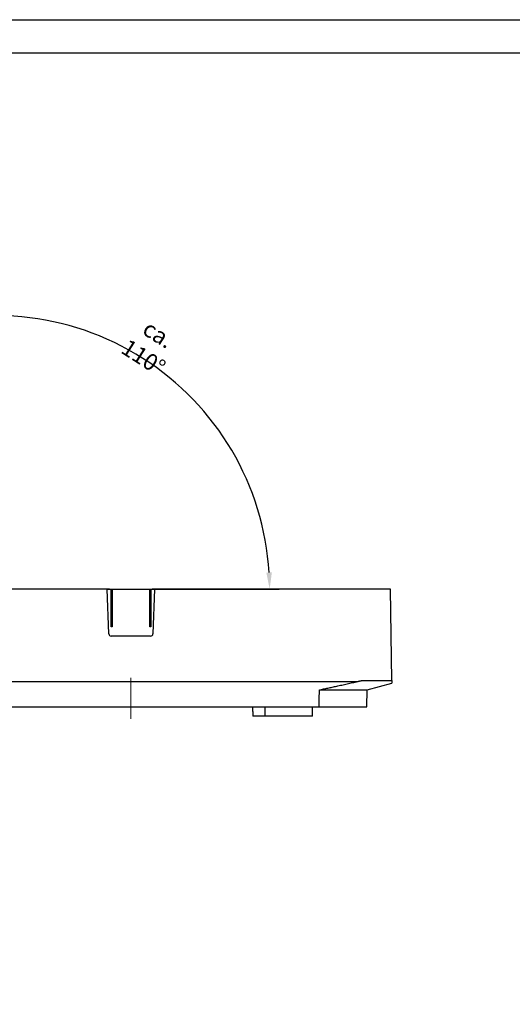
# Model space of a CAD drawing. Extents: x -1139 to 1814, y -26 to 2062.
# Drawn here: x -560 to -38, y 1018 to 2062 of the extents above; entities that cross this region are included whole.
import ezdxf

# ---------------------------------------------------------------- set-up
doc = ezdxf.new("R2010")
doc.units = 0
doc.header["$LTSCALE"] = 7
doc.linetypes.add('CENTER', pattern=[50.8, 31.75, -6.35, 6.35, -6.35])
doc.layers.get('Defpoints').update_dxf_attribs({"linetype": 'CONTINUOUS'})
doc.layers.add('AM_7', color=4, linetype='CENTER', lineweight=15)
doc.layers.add('AM_VIS', color=7, linetype='CONTINUOUS', lineweight=30)
doc.layers.add('BEMASS', color=3, linetype='CONTINUOUS')
doc.layers.add('okvir', color=7, linetype='CONTINUOUS')
doc.styles.add('BEMSTIL', font='simplex.shx', dxfattribs={"width": 0.8})
doc.dimstyles.new('BEMASS', dxfattribs={"dimscale": 5, "dimtxt": 3.5, "dimasz": 3.5, "dimexe": 2, "dimexo": 0, "dimgap": 1.4, "dimtad": 1, "dimtxsty": 'BEMSTIL', "dimcen": 3, "dimclrd": 3, "dimclre": 3, "dimclrt": 3, "dimadec": 0, "dimazin": 0, "dimtfac": 0.875, "dimtmove": 0, "dimatfit": 3, "dimfxl": 1, "dimtolj": 1, "dimlwd": -1, "dimlwe": -1, "dimarcsym": 0})

# ---------------------------------------------------------------- blocks, each defined once
blk = doc.blocks.new('*D3')
at = {"layer": 'BEMASS', "color": 3, "transparency": 16777216}
blk.add_line((-467.4, 1458.2), (-285.4, 1458.2), dxfattribs=at)
blk.add_arc((-585.5, 1458.2), 290, 3.4578, 111.5422, dxfattribs=at)
for points in [[(-690.8, 1725.3), (-693.1, 1730.6), (-708, 1721.1)], [(-293.1, 1475.8), (-298.9, 1475.6), (-295.4, 1458.2)]]:
    blk.add_solid(points, dxfattribs=at)
at = {"layer": 'Defpoints', "color": 0, "transparency": 16777216}
for p in [(-728, 1763.8), (-679.3, 1659.5), (-358, 1638.1), (-717.2, 1458.2), (-467.4, 1458.2)]:
    blk.add_point(p, dxfattribs=at)
at = {"layer": 'BEMASS', "color": 3, "transparency": 16777216, "insert": (-421.2, 1716.1), "char_height": 17.5, "attachment_point": 5, "rotation": 327.5, "style": 'BEMSTIL'}
blk.add_mtext('\\A1;ca. 110°', dxfattribs=at)

msp = doc.modelspace()

# ---------------------------------------------------------------- linework, layer by layer
at = {"layer": 'AM_7'}
msp.add_line((-442.3711, 1364.0099), (-442.3711, 1320.4099), dxfattribs=at)
at = {"layer": 'AM_VIS'}
for p, q in [((-467.3711, 1458.2099), (-717.1605, 1458.2099)), ((-464.8726, 1458.2099), (-467.3711, 1458.2099)), ((-465.7093, 1410.6226), (-467.3711, 1458.2099)), ((-464.8726, 1458.2099), (-463.3711, 1458.2099)), ((-463.3711, 1458.2099), (-462.3711, 1458.2099)), ((-463.3711, 1418.2099), (-463.3711, 1458.2099)), ((-462.3711, 1458.2099), (-422.3711, 1458.2099)), ((-462.3711, 1458.2099), (-462.3711, 1418.2099)), ((-422.3711, 1458.2099), (-421.3711, 1458.2099)), ((-422.3711, 1418.2099), (-422.3711, 1458.2099)), ((-421.3711, 1458.2099), (-419.8695, 1458.2099)), ((-421.3711, 1458.2099), (-421.3711, 1418.2099)), ((-417.3711, 1458.2099), (-419.8695, 1458.2099)), ((-417.3711, 1458.2099), (-419.0328, 1410.6226)), ((-167.5817, 1458.2099), (-417.3711, 1458.2099)), ((-165.8885, 1361.2099), (-167.5817, 1458.2099)), ((-462.3711, 1418.2099), (-463.3711, 1418.2099)), ((-421.3711, 1418.2099), (-422.3711, 1418.2099)), ((-421.5313, 1408.2099), (-463.2108, 1408.2099)), ((-682.6635, 1360.2099), (-202.0786, 1360.2099)), ((-197.6693, 1361.2099), (-165.8885, 1361.2099)), ((-192.0282, 1351.2099), (-165.906, 1358.2093)), ((-242.7652, 1351.2099), (-192.0282, 1351.2099)), ((-192.3423, 1333.2099), (-192.0282, 1351.2099)), ((-641.8206, 1333.2099), (-242.9215, 1333.2099)), ((-250.0456, 1323.2099), (-249.8711, 1333.2099)), ((-242.9215, 1333.2099), (-192.3423, 1333.2099)), ((-300.4752, 1323.2099), (-313.19, 1323.2099)), ((-250.0456, 1323.2099), (-300.4752, 1323.2099))]:
    msp.add_line(p, q, dxfattribs=at)
for centre, start, end in [((-463.2108, 1410.7099), 182, 270), ((-421.5313, 1410.7099), 270, 358)]:
    msp.add_arc(centre, 2.5, start, end, dxfattribs=at)
for points, degree in [([(-174.6455, 1458.2099), (-175.1492, 1458.2099), (-175.6857, 1458.2099), (-176.2543, 1458.2099)], 3), ([(-313.6136, 1333.2099), (-313.4018, 1328.2181), (-313.19, 1323.2099)], 2)]:
    msp.add_open_spline(points, degree=degree, dxfattribs=at)
for points, weights in [([(-242.7652, 1351.2099), (-223.7042, 1355.2937), (-202.0786, 1360.2099)], [1, 1.00292779097, 1]), ([(-202.0786, 1360.2099), (-199.8883, 1360.7053), (-197.6693, 1361.2099)], [1, 1.00002960745, 1]), ([(-165.8711, 1360.2099), (-165.906, 1358.2093), (-165.906, 1358.2093)], [1, 1.01356627453, 1.01356627453]), ([(-165.8885, 1361.2099), (-165.8789, 1360.6582), (-165.8711, 1360.2099)], [1, 1.00033621494, 1]), ([(-242.9215, 1333.2099), (-242.8433, 1342.2063), (-242.7652, 1351.2099)], [1, 1.00000000155, 1]), ([(-300.3984, 1333.2099), (-300.4368, 1328.2085), (-300.4752, 1323.2099)], [1, 0.999999989315, 1])]:
    msp.add_rational_spline(points, weights, degree=2, dxfattribs=at)
at = {"layer": 'okvir', "color": 7, "true_color": 0xffffff}
msp.add_lwpolyline([(-1139.1418, 2061.9455), (1813.9832, 2061.9455), (1813.9832, -26.3358), (-1139.1418, -26.3358)], close=True, dxfattribs=at)
at = {"layer": 'okvir'}
msp.add_lwpolyline([(-1103.9856, 2026.7892), (1778.8269, 2026.7892), (1778.8269, 8.8205), (-1103.9856, 8.8205)], close=True, dxfattribs=at)

# ---------------------------------------------------------------- dimensions: what is measured, and where the dimension line sits
at = {"layer": 'BEMASS'}
dim = msp.add_angular_dim_2l(base=(-357.9645, 1638.0886), line1=((-467.3711, 1458.2099), (-717.1605, 1458.2099)), line2=((-679.3147, 1659.4858), (-727.9719, 1763.8315)), text='ca. 110°', dimstyle='BEMASS', dxfattribs=at)
dim.commit()
dim.dimension.update_dxf_attribs({"geometry": '*D3', "text_midpoint": (-421.1698, 1716.091)})

doc.saveas('drawing.dxf')
